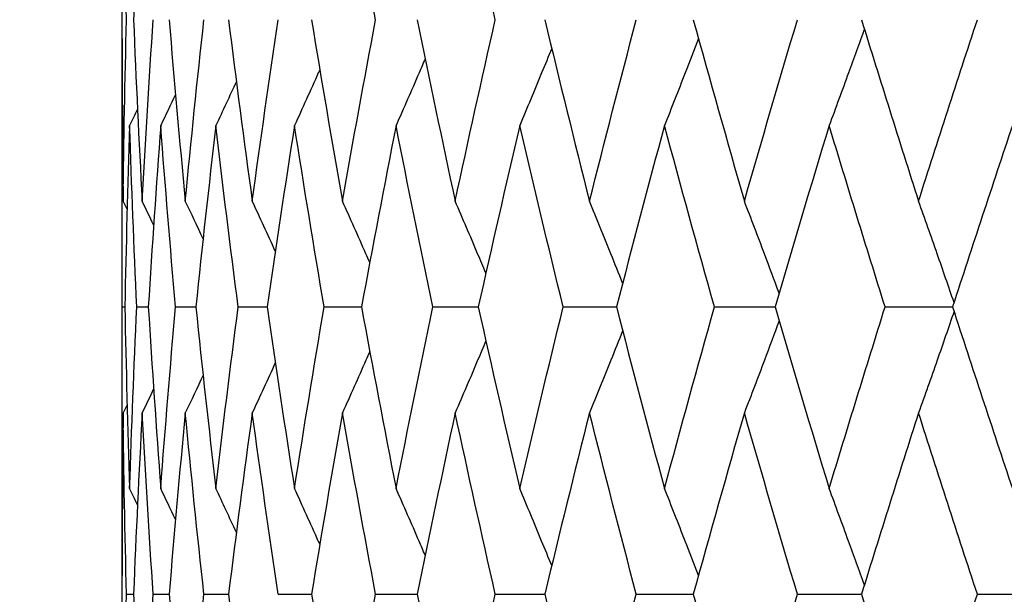
# Model space of a CAD drawing. Units: millimetres. Extents: x 32 to 1156, y 32 to 808.
# Drawn here: x 791 to 795, y 405 to 408 of the extents above; entities that cross this region are included whole.
import ezdxf

# ---------------------------------------------------------------- set-up
doc = ezdxf.new("R2010")
doc.units = ezdxf.units.MM
doc.header["$LTSCALE"] = 4
doc.layers.add('Dimension (ISO)', color=7, linetype='Continuous', lineweight=18, true_color=0x00003f)
doc.layers.add('Visible (ISO)', color=7, linetype='Continuous', lineweight=25, true_color=0x00003f)
doc.styles.add('Samuel Heath (ISO)', font='tahoma.ttf')
doc.dimstyles.new('Samuel Heath (ISO)', dxfattribs={"dimscale": 4, "dimtxt": 3, "dimasz": 2.5, "dimexe": 1, "dimexo": 1.5, "dimgap": 0.762, "dimtad": 0, "dimtih": 1, "dimtoh": 1, "dimrnd": 1e-08, "dimzin": 0, "dimdsep": 46, "dimtxsty": 'Samuel Heath (ISO)', "dimcen": 0.09, "dimdle": 10, "dimclrd": 256, "dimclre": 256, "dimclrt": 256, "dimazin": 0, "dimtfac": 1, "dimtmove": 0, "dimatfit": 3, "dimfxl": 0, "dimtolj": 1, "dimtzin": 0, "dimlwd": 15, "dimlwe": 15, "dimarcsym": 0})

# ---------------------------------------------------------------- blocks, each defined once
blk = doc.blocks.new('*D15')
at = {"layer": 'Defpoints', "color": 0, "transparency": 16777216}
for p in [(831.6905, 495.6965), (775.6905, 290.4934), (831.6905, 290.4934)]:
    blk.add_point(p, dxfattribs=at)
at = {"layer": 'Dimension (ISO)', "color": 176, "lineweight": 15, "true_color": 0x000080, "transparency": 16777216}
for p, q in [((775.6905, 296.4934), (775.6905, 499.6965)), ((831.6905, 296.4934), (831.6905, 499.6965)), ((785.6905, 495.6965), (821.6905, 495.6965)), ((831.6905, 495.6965), (841.6905, 495.6965))]:
    blk.add_line(p, q, dxfattribs=at)
at = {"layer": 'Dimension (ISO)', "color": 176, "true_color": 0x000080, "transparency": 16777216}
for points in [[(785.6905, 497.3632), (785.6905, 494.0298), (775.6905, 495.6965)], [(821.6905, 497.3632), (821.6905, 494.0298), (831.6905, 495.6965)]]:
    blk.add_solid(points, dxfattribs=at)
at = {"layer": 'Dimension (ISO)', "color": 176, "lineweight": 18, "true_color": 0x000080, "transparency": 16777216, "insert": (928.7989, 504.2506), "char_height": 12, "attachment_point": 2, "style": 'Samuel Heath (ISO)'}
blk.add_mtext('\\A1; \\fTahoma|b0|i0;\\H12.0000;DRILL HOLE MIN/MAX\\P\\fTahoma|b0|i0;\\H12.0000;Ø34.00 TO Ø46.00', dxfattribs=at)

msp = doc.modelspace()

# ---------------------------------------------------------------- linework, layer by layer
at = {"layer": 'Visible (ISO)'}
for p, q in [((791.6905, 407.4469), (791.6905, 407.5969)), ((791.6905, 406.605), (791.6905, 407.4469)), ((791.6905, 406.1531), (791.6905, 406.605)), ((791.691, 406.3791), (791.701, 406.3791)), ((791.7488, 406.3791), (791.7944, 406.3791)), ((791.9028, 406.3791), (791.9835, 406.3791)), ((792.1517, 406.3791), (792.2669, 406.3791)), ((792.4935, 406.3791), (792.6423, 406.3791)), ((792.9255, 406.3791), (793.1066, 406.3791)), ((793.4441, 406.3791), (793.6562, 406.3791)), ((794.0452, 406.3791), (794.2865, 406.3791)), ((794.724, 406.3791), (794.9926, 406.3791)), ((791.6905, 405.3112), (791.6905, 406.1531)), ((791.6905, 405.1612), (791.6905, 405.3112)), ((791.7078, 405.2362), (791.7357, 405.2362)), ((791.8138, 405.2362), (791.8771, 405.2362)), ((792.0155, 405.2362), (792.1136, 405.2362)), ((792.3112, 405.2362), (792.4433, 405.2362)), ((792.6984, 405.2362), (792.8636, 405.2362)), ((793.1742, 405.2362), (793.371, 405.2362)), ((793.7347, 405.2362), (793.9615, 405.2362)), ((794.3753, 405.2362), (794.6304, 405.2362)), ((795.0909, 405.2362), (795.3714, 405.2362))]:
    msp.add_line(p, q, dxfattribs=at)
for points in [[(791.7078, 407.5219), (791.7017, 407.7626), (791.6972, 408.0032), (791.6944, 408.2438)], [(791.77, 408.2438), (791.7569, 408.0032), (791.7455, 407.7626), (791.7357, 407.5219)], [(792.6984, 407.5219), (792.6529, 407.7626), (792.6089, 408.0032), (792.5664, 408.2438)], [(793.1742, 407.5219), (793.1196, 407.7626), (793.0664, 408.0032), (793.0146, 408.2438)], [(791.6944, 406.8), (791.6972, 407.0407), (791.7017, 407.2813), (791.7078, 407.5219)], [(791.7357, 407.5219), (791.7455, 407.2813), (791.7569, 407.0407), (791.77, 406.8)], [(791.77, 406.8), (791.783, 407.0407), (791.7976, 407.2813), (791.8138, 407.5219)], [(791.8771, 407.5219), (791.897, 407.2813), (791.9185, 407.0407), (791.9416, 406.8)], [(791.9416, 406.8), (791.9646, 407.0407), (791.9893, 407.2813), (792.0155, 407.5219)], [(792.1136, 407.5219), (792.1434, 407.2813), (792.1748, 407.0407), (792.2078, 406.8)], [(792.2078, 406.8), (792.2407, 407.0407), (792.2752, 407.2813), (792.3112, 407.5219)], [(792.4433, 407.5219), (792.4828, 407.2813), (792.5239, 407.0407), (792.5664, 406.8)], [(792.5664, 406.8), (792.6089, 407.0407), (792.6529, 407.2813), (792.6984, 407.5219)], [(792.8636, 407.5219), (792.9125, 407.2813), (792.9628, 407.0407), (793.0146, 406.8)], [(793.0146, 406.8), (793.0664, 407.0407), (793.1196, 407.2813), (793.1742, 407.5219)], [(793.371, 407.5219), (793.4289, 407.2813), (793.4881, 407.0407), (793.5488, 406.8)], [(793.5488, 406.8), (793.6094, 407.0407), (793.6713, 407.2813), (793.7347, 407.5219)], [(793.9615, 407.5219), (794.0279, 407.2813), (794.0956, 407.0407), (794.1646, 406.8)], [(794.1646, 406.8), (794.2335, 407.0407), (794.3038, 407.2813), (794.3753, 407.5219)], [(794.6304, 407.5219), (794.7048, 407.2813), (794.7803, 407.0407), (794.8571, 406.8)], [(794.8571, 406.8), (794.9338, 407.0407), (795.0118, 407.2813), (795.0909, 407.5219)], [(791.6905, 407.4469), (791.6905, 407.2313), (791.6918, 407.0157), (791.6944, 406.8)], [(792.1446, 407.2759), (792.1176, 407.2175), (792.0904, 407.1592), (792.0629, 407.101)], [(791.9025, 407.224), (791.8831, 407.1829), (791.8635, 407.1419), (791.8438, 407.101)], [(791.7514, 407.1656), (791.741, 407.1441), (791.7306, 407.1225), (791.7201, 407.101)], [(791.7201, 407.101), (791.7121, 406.8603), (791.7058, 406.6197), (791.701, 406.3791)], [(791.7488, 406.3791), (791.7376, 406.6197), (791.7281, 406.8603), (791.7201, 407.101)], [(791.8438, 407.101), (791.8258, 406.8603), (791.8093, 406.6197), (791.7944, 406.3791)], [(791.9028, 406.3791), (791.8816, 406.6197), (791.8619, 406.8603), (791.8438, 407.101)], [(792.0629, 407.101), (792.0349, 406.8603), (792.0084, 406.6197), (791.9835, 406.3791)], [(792.1517, 406.3791), (792.1206, 406.6197), (792.091, 406.8603), (792.0629, 407.101)], [(792.3757, 407.101), (792.3379, 406.8603), (792.3017, 406.6197), (792.2669, 406.3791)], [(792.4935, 406.3791), (792.4527, 406.6197), (792.4134, 406.8603), (792.3757, 407.101)], [(792.7795, 407.101), (792.7323, 406.8603), (792.6866, 406.6197), (792.6423, 406.3791)], [(792.9255, 406.3791), (792.8754, 406.6197), (792.8267, 406.8603), (792.7795, 407.101)], [(793.2712, 407.101), (793.2149, 406.8603), (793.1601, 406.6197), (793.1066, 406.3791)], [(793.4441, 406.3791), (793.3851, 406.6197), (793.3274, 406.8603), (793.2712, 407.101)], [(793.8468, 407.101), (793.7819, 406.8603), (793.7184, 406.6197), (793.6562, 406.3791)], [(794.0452, 406.3791), (793.9778, 406.6197), (793.9116, 406.8603), (793.8468, 407.101)], [(794.5016, 407.101), (794.4287, 406.8603), (794.357, 406.6197), (794.2865, 406.3791)], [(794.724, 406.3791), (794.6487, 406.6197), (794.5745, 406.8603), (794.5016, 407.101)], [(795.2304, 407.101), (795.15, 406.8603), (795.0707, 406.6197), (794.9926, 406.3791)], [(791.691, 406.3791), (791.6901, 406.5947), (791.6904, 406.8104), (791.6921, 407.026)], [(791.7101, 406.7676), (791.7049, 406.7784), (791.6996, 406.7892), (791.6944, 406.8)], [(791.8156, 406.7053), (791.8004, 406.7369), (791.7852, 406.7685), (791.77, 406.8)], [(792.0123, 406.6504), (791.9889, 406.7004), (791.9653, 406.7502), (791.9416, 406.8)], [(792.2994, 406.6011), (792.2691, 406.6675), (792.2386, 406.7339), (792.2078, 406.8)], [(791.6921, 405.7322), (791.6904, 405.9478), (791.6901, 406.1634), (791.691, 406.3791)], [(791.701, 406.3791), (791.7058, 406.1384), (791.7121, 405.8978), (791.7201, 405.6572)], [(791.7201, 405.6572), (791.7281, 405.8978), (791.7376, 406.1384), (791.7488, 406.3791)], [(791.7944, 406.3791), (791.8093, 406.1384), (791.8258, 405.8978), (791.8438, 405.6572)], [(791.8438, 405.6572), (791.8619, 405.8978), (791.8816, 406.1384), (791.9028, 406.3791)], [(791.9835, 406.3791), (792.0084, 406.1384), (792.0349, 405.8978), (792.0629, 405.6572)], [(792.0629, 405.6572), (792.091, 405.8978), (792.1206, 406.1384), (792.1517, 406.3791)], [(792.2669, 406.3791), (792.3017, 406.1384), (792.3379, 405.8978), (792.3757, 405.6572)], [(792.3757, 405.6572), (792.4134, 405.8978), (792.4527, 406.1384), (792.4935, 406.3791)], [(792.6423, 406.3791), (792.6866, 406.1384), (792.7323, 405.8978), (792.7795, 405.6572)], [(792.7795, 405.6572), (792.8267, 405.8978), (792.8754, 406.1384), (792.9255, 406.3791)], [(793.1066, 406.3791), (793.1601, 406.1384), (793.2149, 405.8978), (793.2712, 405.6572)], [(793.2712, 405.6572), (793.3274, 405.8978), (793.3851, 406.1384), (793.4441, 406.3791)], [(793.6562, 406.3791), (793.7184, 406.1384), (793.7819, 405.8978), (793.8468, 405.6572)], [(793.8468, 405.6572), (793.9116, 405.8978), (793.9778, 406.1384), (794.0452, 406.3791)], [(794.2865, 406.3791), (794.357, 406.1384), (794.4287, 405.8978), (794.5016, 405.6572)], [(794.5016, 405.6572), (794.5745, 405.8978), (794.6487, 406.1384), (794.724, 406.3791)], [(794.9926, 406.3791), (795.0707, 406.1384), (795.15, 405.8978), (795.2304, 405.6572)], [(792.2994, 406.1571), (792.2691, 406.0906), (792.2386, 406.0243), (792.2078, 405.9581)], [(792.0123, 406.1077), (791.9889, 406.0578), (791.9653, 406.0079), (791.9416, 405.9581)], [(791.8156, 406.0529), (791.8004, 406.0212), (791.7852, 405.9897), (791.77, 405.9581)], [(791.7101, 405.9905), (791.7049, 405.9797), (791.6996, 405.9689), (791.6944, 405.9581)], [(791.6944, 405.9581), (791.6918, 405.7425), (791.6905, 405.5268), (791.6905, 405.3112)], [(791.7078, 405.2362), (791.7017, 405.4769), (791.6972, 405.7175), (791.6944, 405.9581)], [(791.77, 405.9581), (791.7569, 405.7175), (791.7455, 405.4769), (791.7357, 405.2362)], [(791.8138, 405.2362), (791.7976, 405.4769), (791.783, 405.7175), (791.77, 405.9581)], [(791.9416, 405.9581), (791.9185, 405.7175), (791.897, 405.4769), (791.8771, 405.2362)], [(792.0155, 405.2362), (791.9893, 405.4769), (791.9646, 405.7175), (791.9416, 405.9581)], [(792.2078, 405.9581), (792.1748, 405.7175), (792.1434, 405.4769), (792.1136, 405.2362)], [(792.3112, 405.2362), (792.2752, 405.4769), (792.2407, 405.7175), (792.2078, 405.9581)], [(792.5664, 405.9581), (792.5239, 405.7175), (792.4828, 405.4769), (792.4433, 405.2362)], [(792.6984, 405.2362), (792.6529, 405.4769), (792.6089, 405.7175), (792.5664, 405.9581)], [(793.0146, 405.9581), (792.9628, 405.7175), (792.9125, 405.4769), (792.8636, 405.2362)], [(793.1742, 405.2362), (793.1196, 405.4769), (793.0664, 405.7175), (793.0146, 405.9581)], [(793.5488, 405.9581), (793.4881, 405.7175), (793.4289, 405.4769), (793.371, 405.2362)], [(793.7347, 405.2362), (793.6713, 405.4769), (793.6094, 405.7175), (793.5488, 405.9581)], [(794.1646, 405.9581), (794.0956, 405.7175), (794.0279, 405.4769), (793.9615, 405.2362)], [(794.3753, 405.2362), (794.3038, 405.4769), (794.2335, 405.7175), (794.1646, 405.9581)], [(794.8571, 405.9581), (794.7803, 405.7175), (794.7048, 405.4769), (794.6304, 405.2362)], [(795.0909, 405.2362), (795.0118, 405.4769), (794.9338, 405.7175), (794.8571, 405.9581)], [(791.7514, 405.5925), (791.741, 405.6141), (791.7306, 405.6356), (791.7201, 405.6572)], [(791.9025, 405.5342), (791.8831, 405.5752), (791.8635, 405.6162), (791.8438, 405.6572)], [(792.1446, 405.4823), (792.1176, 405.5407), (792.0904, 405.599), (792.0629, 405.6572)], [(791.6944, 404.5143), (791.6972, 404.7549), (791.7017, 404.9956), (791.7078, 405.2362)], [(791.7357, 405.2362), (791.7455, 404.9956), (791.7569, 404.7549), (791.77, 404.5143)], [(791.77, 404.5143), (791.783, 404.7549), (791.7976, 404.9956), (791.8138, 405.2362)], [(791.8771, 405.2362), (791.897, 404.9956), (791.9185, 404.7549), (791.9416, 404.5143)], [(791.9416, 404.5143), (791.9646, 404.7549), (791.9893, 404.9956), (792.0155, 405.2362)], [(792.1136, 405.2362), (792.1434, 404.9956), (792.1748, 404.7549), (792.2078, 404.5143)], [(792.4433, 405.2362), (792.4828, 404.9956), (792.5239, 404.7549), (792.5664, 404.5143)], [(792.5664, 404.5143), (792.6089, 404.7549), (792.6529, 404.9956), (792.6984, 405.2362)], [(792.8636, 405.2362), (792.9125, 404.9956), (792.9628, 404.7549), (793.0146, 404.5143)], [(793.0146, 404.5143), (793.0664, 404.7549), (793.1196, 404.9956), (793.1742, 405.2362)], [(793.371, 405.2362), (793.4289, 404.9956), (793.4881, 404.7549), (793.5488, 404.5143)], [(793.5488, 404.5143), (793.6094, 404.7549), (793.6713, 404.9956), (793.7347, 405.2362)], [(793.9615, 405.2362), (794.0279, 404.9956), (794.0956, 404.7549), (794.1646, 404.5143)], [(794.1646, 404.5143), (794.2335, 404.7549), (794.3038, 404.9956), (794.3753, 405.2362)], [(794.6304, 405.2362), (794.7048, 404.9956), (794.7803, 404.7549), (794.8571, 404.5143)], [(794.8571, 404.5143), (794.9338, 404.7549), (795.0118, 404.9956), (795.0909, 405.2362)]]:
    msp.add_open_spline(points, degree=3, dxfattribs=at)
for points, knots in [([(794.6417, 407.4854), (794.6208, 407.4268), (794.5998, 407.3683), (794.5532, 407.2401), (794.5275, 407.1705), (794.5016, 407.101)], [0.00403274, 0.00403274, 0.00403274, 0.00403274, 0.02341581, 0.02341581, 0.04660573, 0.04660573, 0.04660573, 0.04660573]), ([(793.9822, 407.4471), (793.9647, 407.4013), (793.947, 407.3556), (793.902, 407.2401), (793.8745, 407.1705), (793.8468, 407.101)], [0.00825652, 0.00825652, 0.00825652, 0.00825652, 0.02341581, 0.02341581, 0.04660573, 0.04660573, 0.04660573, 0.04660573]), ([(793.3986, 407.4077), (793.3853, 407.3751), (793.3719, 407.3425), (793.3297, 407.2401), (793.3006, 407.1705), (793.2712, 407.101)], [0.0126016, 0.0126016, 0.0126016, 0.0126016, 0.02341581, 0.02341581, 0.04660573, 0.04660573, 0.04660573, 0.04660573]), ([(792.8953, 407.3666), (792.8872, 407.3477), (792.8791, 407.3288), (792.8408, 407.2401), (792.8103, 407.1705), (792.7795, 407.101)], [0.0171434, 0.0171434, 0.0171434, 0.0171434, 0.02341581, 0.02341581, 0.04660573, 0.04660573, 0.04660573, 0.04660573]), ([(792.4763, 407.323), (792.4744, 407.3187), (792.4724, 407.3143), (792.4392, 407.2401), (792.4076, 407.1705), (792.3757, 407.101)], [0.02197042, 0.02197042, 0.02197042, 0.02197042, 0.02341581, 0.02341581, 0.04660573, 0.04660573, 0.04660573, 0.04660573]), ([(792.6751, 406.5558), (792.6699, 406.5676), (792.6648, 406.5793), (792.6288, 406.6609), (792.5978, 406.7305), (792.5664, 406.8)], [0.01951504, 0.01951504, 0.01951504, 0.01951504, 0.02341581, 0.02341581, 0.04660573, 0.04660573, 0.04660573, 0.04660573]), ([(793.1366, 406.5136), (793.1258, 406.5394), (793.1149, 406.5652), (793.0745, 406.6609), (793.0447, 406.7305), (793.0146, 406.8)], [0.01484276, 0.01484276, 0.01484276, 0.01484276, 0.02341581, 0.02341581, 0.04660573, 0.04660573, 0.04660573, 0.04660573]), ([(793.6806, 406.4734), (793.6651, 406.5127), (793.6494, 406.5519), (793.6057, 406.6609), (793.5774, 406.7305), (793.5488, 406.8)], [0.01040942, 0.01040942, 0.01040942, 0.01040942, 0.02341581, 0.02341581, 0.04660573, 0.04660573, 0.04660573, 0.04660573]), ([(794.3028, 406.4347), (794.2835, 406.4869), (794.264, 406.539), (794.218, 406.6609), (794.1914, 406.7305), (794.1646, 406.8)], [0.00613383, 0.00613383, 0.00613383, 0.00613383, 0.02341581, 0.02341581, 0.04660573, 0.04660573, 0.04660573, 0.04660573]), ([(794.9983, 406.3967), (794.9761, 406.4616), (794.9537, 406.5264), (794.9067, 406.6609), (794.882, 406.7305), (794.8571, 406.8)], [0.00194497, 0.00194497, 0.00194497, 0.00194497, 0.02341581, 0.02341581, 0.04660573, 0.04660573, 0.04660573, 0.04660573]), ([(794.9983, 406.3614), (794.9761, 406.2965), (794.9537, 406.2317), (794.9067, 406.0973), (794.882, 406.0276), (794.8571, 405.9581)], [0.00194497, 0.00194497, 0.00194497, 0.00194497, 0.02341581, 0.02341581, 0.04660573, 0.04660573, 0.04660573, 0.04660573]), ([(794.3028, 406.3235), (794.2835, 406.2712), (794.264, 406.2191), (794.218, 406.0973), (794.1914, 406.0276), (794.1646, 405.9581)], [0.00613383, 0.00613383, 0.00613383, 0.00613383, 0.02341581, 0.02341581, 0.04660573, 0.04660573, 0.04660573, 0.04660573]), ([(793.6806, 406.2847), (793.6651, 406.2455), (793.6494, 406.2063), (793.6057, 406.0973), (793.5774, 406.0276), (793.5488, 405.9581)], [0.01040942, 0.01040942, 0.01040942, 0.01040942, 0.02341581, 0.02341581, 0.04660573, 0.04660573, 0.04660573, 0.04660573]), ([(793.1366, 406.2446), (793.1258, 406.2187), (793.1149, 406.1929), (793.0745, 406.0973), (793.0447, 406.0276), (793.0146, 405.9581)], [0.01484276, 0.01484276, 0.01484276, 0.01484276, 0.02341581, 0.02341581, 0.04660573, 0.04660573, 0.04660573, 0.04660573]), ([(792.6751, 406.2023), (792.6699, 406.1906), (792.6648, 406.1788), (792.6288, 406.0973), (792.5978, 406.0276), (792.5664, 405.9581)], [0.01951504, 0.01951504, 0.01951504, 0.01951504, 0.02341581, 0.02341581, 0.04660573, 0.04660573, 0.04660573, 0.04660573]), ([(792.4763, 405.4351), (792.4744, 405.4395), (792.4724, 405.4438), (792.4392, 405.518), (792.4076, 405.5877), (792.3757, 405.6572)], [0.02197042, 0.02197042, 0.02197042, 0.02197042, 0.02341581, 0.02341581, 0.04660573, 0.04660573, 0.04660573, 0.04660573]), ([(792.8953, 405.3915), (792.8872, 405.4104), (792.8791, 405.4293), (792.8408, 405.518), (792.8103, 405.5877), (792.7795, 405.6572)], [0.0171434, 0.0171434, 0.0171434, 0.0171434, 0.02341581, 0.02341581, 0.04660573, 0.04660573, 0.04660573, 0.04660573]), ([(793.3986, 405.3504), (793.3853, 405.383), (793.3719, 405.4156), (793.3297, 405.518), (793.3006, 405.5877), (793.2712, 405.6572)], [0.0126016, 0.0126016, 0.0126016, 0.0126016, 0.02341581, 0.02341581, 0.04660573, 0.04660573, 0.04660573, 0.04660573]), ([(793.9822, 405.3111), (793.9647, 405.3568), (793.947, 405.4026), (793.902, 405.518), (793.8745, 405.5877), (793.8468, 405.6572)], [0.00825652, 0.00825652, 0.00825652, 0.00825652, 0.02341581, 0.02341581, 0.04660573, 0.04660573, 0.04660573, 0.04660573]), ([(794.6417, 405.2728), (794.6208, 405.3314), (794.5998, 405.3898), (794.5532, 405.518), (794.5275, 405.5877), (794.5016, 405.6572)], [0.00403274, 0.00403274, 0.00403274, 0.00403274, 0.02341581, 0.02341581, 0.04660573, 0.04660573, 0.04660573, 0.04660573])]:
    msp.add_open_spline(points, degree=3, knots=knots, dxfattribs=at)

# ---------------------------------------------------------------- dimensions: what is measured, and where the dimension line sits
at = {"layer": 'Dimension (ISO)', "color": 176, "lineweight": 18, "true_color": 0x000080}
dim = msp.add_linear_dim(base=(831.6905, 495.6965), p1=(775.6905, 290.4934), p2=(831.6905, 290.4934), text=' \\fTahoma|b0|i0;\\H12.0000;DRILL HOLE MIN/MAX\\P\\fTahoma|b0|i0;\\H12.0000;Ø34.00 TO Ø46.00', dimstyle='Samuel Heath (ISO)', override={"dimgap": 0.762, "dimtih": 0, "dimtoh": 0, "dimdec": 2, "dimtol": 0, "dimlim": 0, "dimtp": 0, "dimtm": 0, "dimtdec": 2, "dimtofl": 0, "dimatfit": 2, "dimtvp": -0.25}, dxfattribs=at)
dim.commit()
dim.dimension.update_dxf_attribs({"geometry": '*D15', "text_midpoint": (928.7989, 495.6965), "dimtype": 160})

doc.saveas('drawing.dxf')
